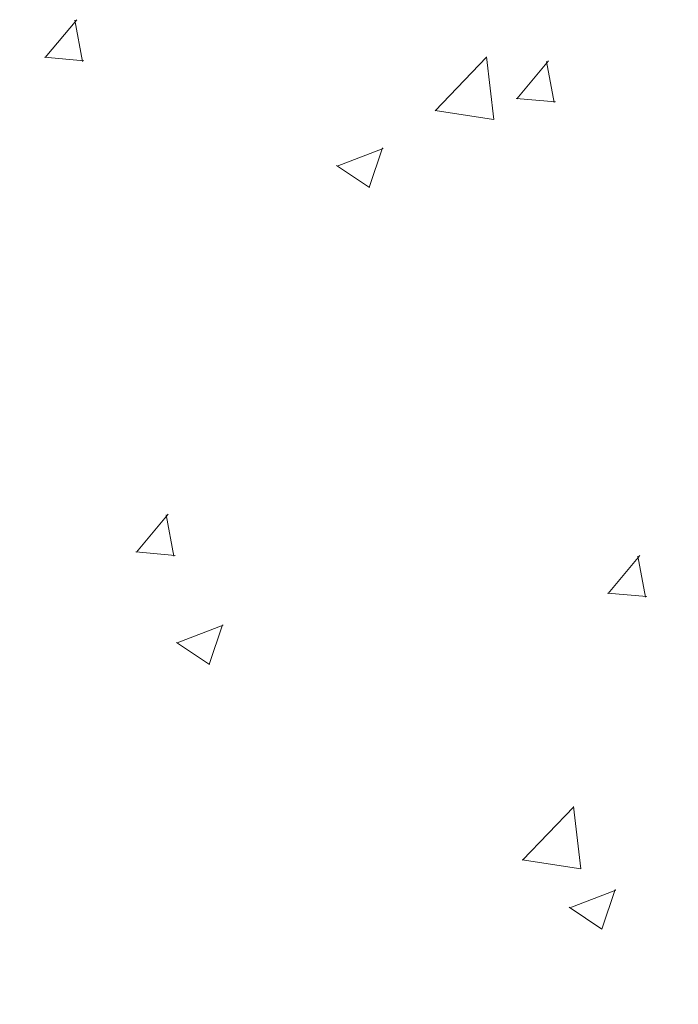
# Model space of a CAD drawing. Units: millimetres. Extents: x 805 to 1550, y -1509 to -1101.
# Drawn here: x 1012 to 1017, y -1300 to -1293 of the extents above; entities that cross this region are included whole.
import ezdxf

# ---------------------------------------------------------------- set-up
doc = ezdxf.new("R2010")
doc.units = ezdxf.units.MM
doc.layers.get('0').update_dxf_attribs({"lineweight": 9})

msp = doc.modelspace()

# ---------------------------------------------------------------- linework, layer by layer
for p, q in [((1011.7852, -1292.9178), (1012.0301, -1292.6259)), ((1012.0731, -1292.9479), (1012.0144, -1292.6295)), ((1011.78, -1292.9164), (1012.0836, -1292.9429)), ((1014.7981, -1293.329), (1015.1938, -1292.9167)), ((1015.2497, -1293.3963), (1015.1936, -1292.9139)), ((1015.4289, -1293.2366), (1015.6738, -1292.9447)), ((1015.7168, -1293.2667), (1015.6581, -1292.9483)), ((1015.4236, -1293.2351), (1015.7273, -1293.2617)), ((1014.7963, -1293.3275), (1015.2481, -1293.3976)), ((1014.2878, -1293.923), (1014.3908, -1293.616)), ((1014.0409, -1293.7568), (1014.3966, -1293.6202)), ((1014.0364, -1293.7531), (1014.2891, -1293.9235)), ((1012.4901, -1296.7389), (1012.735, -1296.4471)), ((1012.778, -1296.7691), (1012.7192, -1296.4507)), ((1012.4848, -1296.7375), (1012.7885, -1296.7641)), ((1016.1338, -1297.0577), (1016.3787, -1296.7659)), ((1016.4216, -1297.0879), (1016.3629, -1296.7695)), ((1016.1285, -1297.0563), (1016.4321, -1297.0828)), ((1012.8049, -1297.4405), (1013.1606, -1297.304)), ((1013.0518, -1297.6067), (1013.1548, -1297.2998)), ((1012.8004, -1297.4368), (1013.0531, -1297.6073)), ((1015.4716, -1299.1184), (1015.8672, -1298.706)), ((1015.9232, -1299.1857), (1015.8671, -1298.7033)), ((1015.4698, -1299.1169), (1015.9216, -1299.187)), ((1015.8372, -1299.4858), (1016.1929, -1299.3493)), ((1016.0841, -1299.652), (1016.1871, -1299.3451)), ((1015.8327, -1299.4821), (1016.0854, -1299.6526))]:
    msp.add_line(p, q)
for radius, start, end in [(7.2454, 148.78986, 341.57457), (5.2454, 136.17958, 343.02982)]:
    msp.add_arc((1013.8611, -1299.9922, -45.4269), radius, start, end)

doc.saveas('drawing.dxf')
